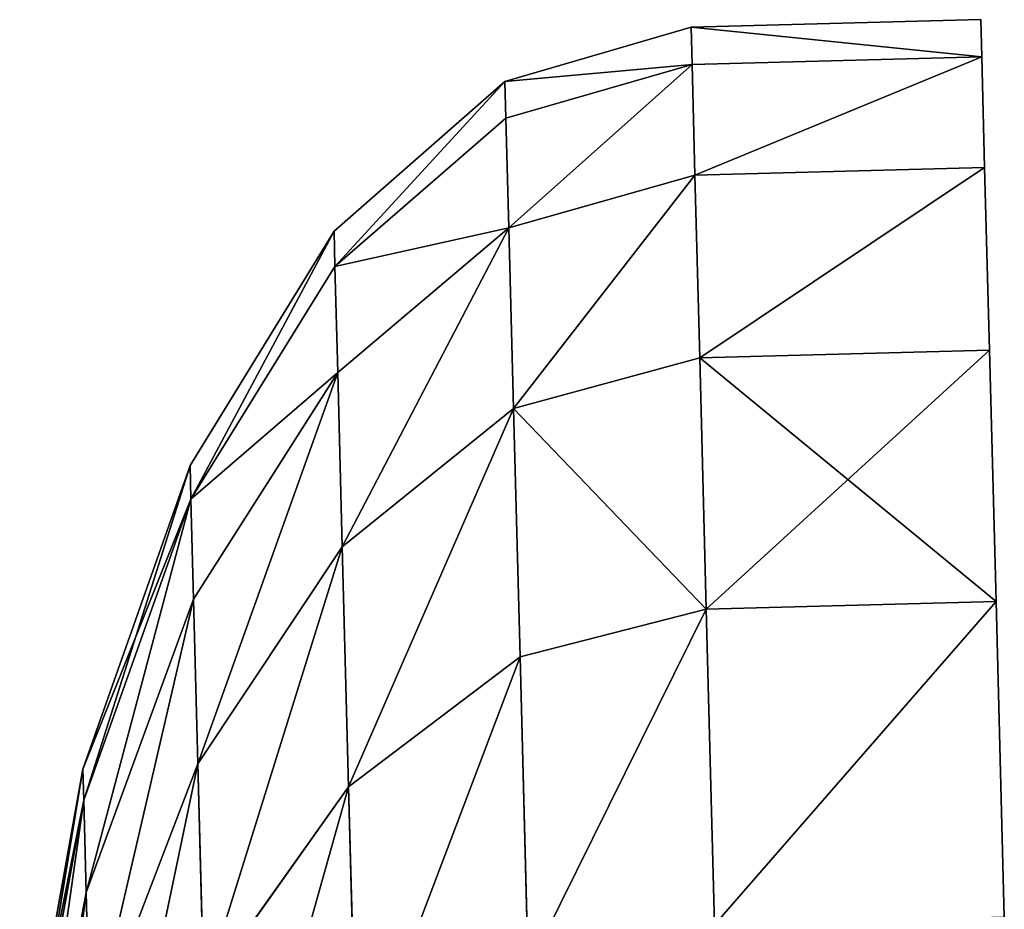
# Model space of a CAD drawing. Extents: x -6 to 185, y 330 to 415.
# Drawn here: x -6 to -5, y 406 to 407 of the extents above; entities that cross this region are included whole.
import ezdxf

# ---------------------------------------------------------------- set-up
doc = ezdxf.new("R2010")
doc.units = 0
doc.layers.add('LAYER1', color=252, linetype='CONTINUOUS')

# ---------------------------------------------------------------- blocks, each defined once
blk = doc.blocks.new('GROEP_17')
at = {"layer": 'LAYER1'}
for p, q in [((0.82792, 0.50008, 1.815), (0.92339, 0.53954, 1.815)), ((0.93102, 0.53954, 1.93138), (0.83637, 0.50008, 1.94384)), ((0.93102, 0.53954, 1.69862), (0.83637, 0.50008, 1.68616)), ((0.86156, 0.50008, 2.07047), (0.95378, 0.53954, 2.04576)), ((0.86156, 0.50008, 1.55953), (0.95378, 0.53954, 1.58424)), ((0.74594, 0.43731, 1.815), (0.82792, 0.50008, 1.815)), ((0.83637, 0.50008, 1.94384), (0.75509, 0.43731, 1.95454)), ((0.83637, 0.50008, 1.68616), (0.75509, 0.43731, 1.67546)), ((0.78237, 0.43731, 2.09169), (0.86156, 0.50008, 2.07047)), ((0.78237, 0.43731, 1.53831), (0.86156, 0.50008, 1.55953)), ((0.90306, 0.50008, 2.19274), (0.82732, 0.43731, 2.22411)), ((0.90306, 0.50008, 1.43726), (0.82732, 0.43731, 1.40589)), ((0.83637, 0.50008, 1.68616), (0.82792, 0.50008, 1.815)), ((0.82792, 0.50008, 1.815), (0.83637, 0.50008, 1.94384)), ((0.83637, 0.50008, 1.94384), (0.86156, 0.50008, 2.07047)), ((0.86156, 0.50008, 1.55953), (0.83637, 0.50008, 1.68616)), ((0.90306, 0.50008, 1.43726), (0.86156, 0.50008, 1.55953)), ((0.86156, 0.50008, 2.07047), (0.90306, 0.50008, 2.19274)), ((0.68303, 0.3555, 1.815), (0.74594, 0.43731, 1.815)), ((0.75509, 0.43731, 1.95454), (0.69272, 0.3555, 1.96275)), ((0.75509, 0.43731, 1.67546), (0.69272, 0.3555, 1.66725)), ((0.7216, 0.3555, 2.10797), (0.78237, 0.43731, 2.09169)), ((0.7216, 0.3555, 1.52203), (0.78237, 0.43731, 1.53831)), ((0.75509, 0.43731, 1.67546), (0.74594, 0.43731, 1.815)), ((0.74594, 0.43731, 1.815), (0.75509, 0.43731, 1.95454)), ((0.75509, 0.43731, 1.95454), (0.78237, 0.43731, 2.09169)), ((0.78237, 0.43731, 1.53831), (0.75509, 0.43731, 1.67546)), ((0.82732, 0.43731, 2.22411), (0.7692, 0.3555, 2.24818)), ((0.82732, 0.43731, 1.40589), (0.7692, 0.3555, 1.38182)), ((0.82732, 0.43731, 1.40589), (0.78237, 0.43731, 1.53831)), ((0.78237, 0.43731, 2.09169), (0.82732, 0.43731, 2.22411)), ((0.82732, 0.43731, 2.22411), (0.88917, 0.43731, 2.34953)), ((0.88917, 0.43731, 1.28047), (0.82732, 0.43731, 1.40589)), ((0.83469, 0.3555, 2.38098), (0.88917, 0.43731, 2.34953)), ((0.83469, 0.3555, 1.24902), (0.88917, 0.43731, 1.28047)), ((0.64349, 0.26023, 1.815), (0.68303, 0.3555, 1.815)), ((0.69272, 0.3555, 1.96275), (0.65351, 0.26023, 1.96791)), ((0.69272, 0.3555, 1.66725), (0.65351, 0.26023, 1.66209)), ((0.69272, 0.3555, 1.66725), (0.68303, 0.3555, 1.815)), ((0.68303, 0.3555, 1.815), (0.69272, 0.3555, 1.96275)), ((0.68341, 0.26023, 2.11821), (0.7216, 0.3555, 2.10797)), ((0.68341, 0.26023, 1.51179), (0.7216, 0.3555, 1.52203)), ((0.69272, 0.3555, 1.96275), (0.7216, 0.3555, 2.10797)), ((0.7216, 0.3555, 1.52203), (0.69272, 0.3555, 1.66725)), ((0.7692, 0.3555, 1.38182), (0.7216, 0.3555, 1.52203)), ((0.7216, 0.3555, 2.10797), (0.7692, 0.3555, 2.24818)), ((0.7692, 0.3555, 2.24818), (0.73266, 0.26023, 2.26332)), ((0.7692, 0.3555, 1.38182), (0.73266, 0.26023, 1.36668)), ((0.7692, 0.3555, 2.24818), (0.83469, 0.3555, 2.38098)), ((0.83469, 0.3555, 1.24902), (0.7692, 0.3555, 1.38182)), ((0.80044, 0.26023, 2.40076), (0.83469, 0.3555, 2.38098)), ((0.80044, 0.26023, 1.22924), (0.83469, 0.3555, 1.24902)), ((0.91695, 0.3555, 1.1259), (0.83469, 0.3555, 1.24902)), ((0.83469, 0.3555, 2.38098), (0.91695, 0.3555, 2.5041)), ((0.63, 0.158, 1.815), (0.64349, 0.26023, 1.815)), ((0.65351, 0.26023, 1.96791), (0.64014, 0.158, 1.96967)), ((0.65351, 0.26023, 1.66209), (0.64014, 0.158, 1.66033)), ((0.65351, 0.26023, 1.66209), (0.64349, 0.26023, 1.815)), ((0.64349, 0.26023, 1.815), (0.65351, 0.26023, 1.96791)), ((0.65351, 0.26023, 1.96791), (0.68341, 0.26023, 2.11821)), ((0.68341, 0.26023, 1.51179), (0.65351, 0.26023, 1.66209)), ((0.67038, 0.158, 2.1217), (0.68341, 0.26023, 2.11821)), ((0.67038, 0.158, 1.5083), (0.68341, 0.26023, 1.51179)), ((0.73266, 0.26023, 1.36668), (0.68341, 0.26023, 1.51179)), ((0.68341, 0.26023, 2.11821), (0.73266, 0.26023, 2.26332)), ((0.73266, 0.26023, 2.26332), (0.7202, 0.158, 2.26848)), ((0.73266, 0.26023, 1.36668), (0.7202, 0.158, 1.36152)), ((0.73266, 0.26023, 2.26332), (0.80044, 0.26023, 2.40076)), ((0.80044, 0.26023, 1.22924), (0.73266, 0.26023, 1.36668)), ((0.78876, 0.158, 2.4075), (0.80044, 0.26023, 2.40076)), ((0.78876, 0.158, 1.2225), (0.80044, 0.26023, 1.22924)), ((0.88558, 0.26023, 1.10183), (0.80044, 0.26023, 1.22924)), ((0.80044, 0.26023, 2.40076), (0.88558, 0.26023, 2.52817)), ((0.63, 0, 1.815), (0.63, 0.158, 1.815)), ((0.64014, 0.158, 1.66033), (0.63, 0.158, 1.815)), ((0.63, 0.158, 1.815), (0.64014, 0.158, 1.96967)), ((0.64014, 0, 1.66033), (0.64014, 0.158, 1.66033)), ((0.67038, 0.158, 1.5083), (0.64014, 0.158, 1.66033)), ((0.64014, 0, 1.96967), (0.64014, 0.158, 1.96967)), ((0.64014, 0.158, 1.96967), (0.67038, 0.158, 2.1217)), ((0.67038, 0, 1.5083), (0.67038, 0.158, 1.5083)), ((0.7202, 0.158, 1.36152), (0.67038, 0.158, 1.5083)), ((0.67038, 0, 2.1217), (0.67038, 0.158, 2.1217)), ((0.67038, 0.158, 2.1217), (0.7202, 0.158, 2.26848)), ((0.7202, 0, 1.36152), (0.7202, 0.158, 1.36152)), ((0.78876, 0.158, 1.2225), (0.7202, 0.158, 1.36152)), ((0.7202, 0, 2.26848), (0.7202, 0.158, 2.26848)), ((0.7202, 0.158, 2.26848), (0.78876, 0.158, 2.4075)), ((0.78876, 0, 1.2225), (0.78876, 0.158, 1.2225)), ((0.87488, 0.158, 1.09362), (0.78876, 0.158, 1.2225)), ((0.78876, 0, 2.4075), (0.78876, 0.158, 2.4075)), ((0.78876, 0.158, 2.4075), (0.87488, 0.158, 2.53638))]:
    blk.add_line(p, q, dxfattribs=at)
at = {"layer": 'LAYER1', "color": 9}
for p, q in [((0.63, 0, 1.815), (0.64014, 0, 1.66033)), ((0.64014, 0, 1.96967), (0.63, 0, 1.815)), ((0.64014, 0, 1.66033), (0.67038, 0, 1.5083)), ((0.67038, 0, 2.1217), (0.64014, 0, 1.96967)), ((0.67038, 0, 1.5083), (0.7202, 0, 1.36152)), ((0.7202, 0, 2.26848), (0.67038, 0, 2.1217)), ((0.7202, 0, 1.36152), (0.78876, 0, 1.2225)), ((0.78876, 0, 2.4075), (0.7202, 0, 2.26848)), ((0.78876, 0, 1.2225), (0.87488, 0, 1.09362)), ((0.87488, 0, 2.53638), (0.78876, 0, 2.4075))]:
    blk.add_line(p, q, dxfattribs=at)
mesh = blk.add_polyface(dxfattribs=at)
corners = [(0.82792, 0.50008, 1.815), (0.93102, 0.53954, 1.69862), (0.83637, 0.50008, 1.68616), (0.92339, 0.53954, 1.815)]
mesh.append_faces([[corners[k] for k in face] for face in [(0, 1, 2), (1, 0, 3)]], dxfattribs={"vtx0": -1, "color": 9})
mesh = blk.add_polyface(dxfattribs=at)
corners = [(0.83637, 0.50008, 1.94384), (0.92339, 0.53954, 1.815), (0.82792, 0.50008, 1.815), (0.93102, 0.53954, 1.93138)]
mesh.append_faces([[corners[k] for k in face] for face in [(0, 1, 2), (1, 0, 3)]], dxfattribs={"vtx0": -1, "color": 9})
mesh = blk.add_polyface(dxfattribs=at)
corners = [(0.83637, 0.50008, 1.94384), (0.95378, 0.53954, 2.04576), (0.93102, 0.53954, 1.93138), (0.86156, 0.50008, 2.07047)]
mesh.append_faces([[corners[k] for k in face] for face in [(0, 1, 2), (1, 0, 3)]], dxfattribs={"vtx0": -1, "color": 9})
mesh = blk.add_polyface(dxfattribs=at)
corners = [(0.83637, 0.50008, 1.68616), (0.95378, 0.53954, 1.58424), (0.86156, 0.50008, 1.55953), (0.93102, 0.53954, 1.69862)]
mesh.append_faces([[corners[k] for k in face] for face in [(0, 1, 2), (1, 0, 3)]], dxfattribs={"vtx0": -1, "color": 9})
mesh = blk.add_polyface(dxfattribs=at)
corners = [(0.86156, 0.50008, 1.55953), (0.99126, 0.53954, 1.4738), (0.90306, 0.50008, 1.43726), (0.95378, 0.53954, 1.58424)]
mesh.append_faces([[corners[k] for k in face] for face in [(0, 1, 2), (1, 0, 3)]], dxfattribs={"vtx0": -1, "color": 9})
mesh = blk.add_polyface(dxfattribs=at)
corners = [(0.86156, 0.50008, 2.07047), (0.99126, 0.53954, 2.1562), (0.95378, 0.53954, 2.04576), (0.90306, 0.50008, 2.19274)]
mesh.append_faces([[corners[k] for k in face] for face in [(0, 1, 2), (1, 0, 3)]], dxfattribs={"vtx0": -1, "color": 9})
mesh = blk.add_polyface(dxfattribs=at)
corners = [(0.74594, 0.43731, 1.815), (0.83637, 0.50008, 1.68616), (0.75509, 0.43731, 1.67546), (0.82792, 0.50008, 1.815)]
mesh.append_faces([[corners[k] for k in face] for face in [(0, 1, 2), (1, 0, 3)]], dxfattribs={"vtx0": -1, "color": 9})
mesh = blk.add_polyface(dxfattribs=at)
corners = [(0.75509, 0.43731, 1.95454), (0.82792, 0.50008, 1.815), (0.74594, 0.43731, 1.815), (0.83637, 0.50008, 1.94384)]
mesh.append_faces([[corners[k] for k in face] for face in [(0, 1, 2), (1, 0, 3)]], dxfattribs={"vtx0": -1, "color": 9})
mesh = blk.add_polyface(dxfattribs=at)
corners = [(0.75509, 0.43731, 1.95454), (0.86156, 0.50008, 2.07047), (0.83637, 0.50008, 1.94384), (0.78237, 0.43731, 2.09169)]
mesh.append_faces([[corners[k] for k in face] for face in [(0, 1, 2), (1, 0, 3)]], dxfattribs={"vtx0": -1, "color": 9})
mesh = blk.add_polyface(dxfattribs=at)
corners = [(0.75509, 0.43731, 1.67546), (0.86156, 0.50008, 1.55953), (0.78237, 0.43731, 1.53831), (0.83637, 0.50008, 1.68616)]
mesh.append_faces([[corners[k] for k in face] for face in [(0, 1, 2), (1, 0, 3)]], dxfattribs={"vtx0": -1, "color": 9})
mesh = blk.add_polyface(dxfattribs=at)
corners = [(0.78237, 0.43731, 1.53831), (0.90306, 0.50008, 1.43726), (0.82732, 0.43731, 1.40589), (0.86156, 0.50008, 1.55953)]
mesh.append_faces([[corners[k] for k in face] for face in [(0, 1, 2), (1, 0, 3)]], dxfattribs={"vtx0": -1, "color": 9})
mesh = blk.add_polyface(dxfattribs=at)
corners = [(0.78237, 0.43731, 2.09169), (0.90306, 0.50008, 2.19274), (0.86156, 0.50008, 2.07047), (0.82732, 0.43731, 2.22411)]
mesh.append_faces([[corners[k] for k in face] for face in [(0, 1, 2), (1, 0, 3)]], dxfattribs={"vtx0": -1, "color": 9})
mesh = blk.add_polyface(dxfattribs=at)
corners = [(0.82732, 0.43731, 2.22411), (0.96017, 0.50008, 2.30854), (0.90306, 0.50008, 2.19274), (0.88917, 0.43731, 2.34953)]
mesh.append_faces([[corners[k] for k in face] for face in [(0, 1, 2), (1, 0, 3)]], dxfattribs={"vtx0": -1, "color": 9})
mesh = blk.add_polyface(dxfattribs=at)
corners = [(0.82732, 0.43731, 1.40589), (0.96017, 0.50008, 1.32146), (0.88917, 0.43731, 1.28047), (0.90306, 0.50008, 1.43726)]
mesh.append_faces([[corners[k] for k in face] for face in [(0, 1, 2), (1, 0, 3)]], dxfattribs={"vtx0": -1, "color": 9})
mesh = blk.add_polyface(dxfattribs=at)
corners = [(0.68303, 0.3555, 1.815), (0.75509, 0.43731, 1.67546), (0.69272, 0.3555, 1.66725), (0.74594, 0.43731, 1.815)]
mesh.append_faces([[corners[k] for k in face] for face in [(0, 1, 2), (1, 0, 3)]], dxfattribs={"vtx0": -1, "color": 9})
mesh = blk.add_polyface(dxfattribs=at)
corners = [(0.75509, 0.43731, 1.95454), (0.68303, 0.3555, 1.815), (0.69272, 0.3555, 1.96275), (0.74594, 0.43731, 1.815)]
mesh.append_faces([[corners[k] for k in face] for face in [(0, 1, 2), (1, 0, 3)]], dxfattribs={"vtx0": -1, "color": 9})
mesh = blk.add_polyface(dxfattribs=at)
corners = [(0.7216, 0.3555, 2.10797), (0.75509, 0.43731, 1.95454), (0.69272, 0.3555, 1.96275), (0.78237, 0.43731, 2.09169)]
mesh.append_faces([[corners[k] for k in face] for face in [(0, 1, 2), (1, 0, 3)]], dxfattribs={"vtx0": -1, "color": 9})
mesh = blk.add_polyface(dxfattribs=at)
corners = [(0.75509, 0.43731, 1.67546), (0.7216, 0.3555, 1.52203), (0.69272, 0.3555, 1.66725), (0.78237, 0.43731, 1.53831)]
mesh.append_faces([[corners[k] for k in face] for face in [(0, 1, 2), (1, 0, 3)]], dxfattribs={"vtx0": -1, "color": 9})
mesh = blk.add_polyface(dxfattribs=at)
corners = [(0.7216, 0.3555, 1.52203), (0.82732, 0.43731, 1.40589), (0.7692, 0.3555, 1.38182), (0.78237, 0.43731, 1.53831)]
mesh.append_faces([[corners[k] for k in face] for face in [(0, 1, 2), (1, 0, 3)]], dxfattribs={"vtx0": -1, "color": 9})
mesh = blk.add_polyface(dxfattribs=at)
corners = [(0.82732, 0.43731, 2.22411), (0.7216, 0.3555, 2.10797), (0.7692, 0.3555, 2.24818), (0.78237, 0.43731, 2.09169)]
mesh.append_faces([[corners[k] for k in face] for face in [(0, 1, 2), (1, 0, 3)]], dxfattribs={"vtx0": -1, "color": 9})
mesh = blk.add_polyface(dxfattribs=at)
corners = [(0.88917, 0.43731, 2.34953), (0.7692, 0.3555, 2.24818), (0.83469, 0.3555, 2.38098), (0.82732, 0.43731, 2.22411)]
mesh.append_faces([[corners[k] for k in face] for face in [(0, 1, 2), (1, 0, 3)]], dxfattribs={"vtx0": -1, "color": 9})
mesh = blk.add_polyface(dxfattribs=at)
corners = [(0.7692, 0.3555, 1.38182), (0.88917, 0.43731, 1.28047), (0.83469, 0.3555, 1.24902), (0.82732, 0.43731, 1.40589)]
mesh.append_faces([[corners[k] for k in face] for face in [(0, 1, 2), (1, 0, 3)]], dxfattribs={"vtx0": -1, "color": 9})
mesh = blk.add_polyface(dxfattribs=at)
corners = [(0.83469, 0.3555, 1.24902), (0.96686, 0.43731, 1.1642), (0.91695, 0.3555, 1.1259), (0.88917, 0.43731, 1.28047)]
mesh.append_faces([[corners[k] for k in face] for face in [(0, 1, 2), (1, 0, 3)]], dxfattribs={"vtx0": -1, "color": 9})
mesh = blk.add_polyface(dxfattribs=at)
corners = [(0.96686, 0.43731, 2.4658), (0.83469, 0.3555, 2.38098), (0.91695, 0.3555, 2.5041), (0.88917, 0.43731, 2.34953)]
mesh.append_faces([[corners[k] for k in face] for face in [(0, 1, 2), (1, 0, 3)]], dxfattribs={"vtx0": -1, "color": 9})
mesh = blk.add_polyface(dxfattribs=at)
corners = [(0.64349, 0.26023, 1.815), (0.69272, 0.3555, 1.66725), (0.65351, 0.26023, 1.66209), (0.68303, 0.3555, 1.815)]
mesh.append_faces([[corners[k] for k in face] for face in [(0, 1, 2), (1, 0, 3)]], dxfattribs={"vtx0": -1, "color": 9})
mesh = blk.add_polyface(dxfattribs=at)
corners = [(0.69272, 0.3555, 1.96275), (0.64349, 0.26023, 1.815), (0.65351, 0.26023, 1.96791), (0.68303, 0.3555, 1.815)]
mesh.append_faces([[corners[k] for k in face] for face in [(0, 1, 2), (1, 0, 3)]], dxfattribs={"vtx0": -1, "color": 9})
mesh = blk.add_polyface(dxfattribs=at)
corners = [(0.68341, 0.26023, 2.11821), (0.69272, 0.3555, 1.96275), (0.65351, 0.26023, 1.96791), (0.7216, 0.3555, 2.10797)]
mesh.append_faces([[corners[k] for k in face] for face in [(0, 1, 2), (1, 0, 3)]], dxfattribs={"vtx0": -1, "color": 9})
mesh = blk.add_polyface(dxfattribs=at)
corners = [(0.69272, 0.3555, 1.66725), (0.68341, 0.26023, 1.51179), (0.65351, 0.26023, 1.66209), (0.7216, 0.3555, 1.52203)]
mesh.append_faces([[corners[k] for k in face] for face in [(0, 1, 2), (1, 0, 3)]], dxfattribs={"vtx0": -1, "color": 9})
mesh = blk.add_polyface(dxfattribs=at)
corners = [(0.68341, 0.26023, 1.51179), (0.7692, 0.3555, 1.38182), (0.73266, 0.26023, 1.36668), (0.7216, 0.3555, 1.52203)]
mesh.append_faces([[corners[k] for k in face] for face in [(0, 1, 2), (1, 0, 3)]], dxfattribs={"vtx0": -1, "color": 9})
mesh = blk.add_polyface(dxfattribs=at)
corners = [(0.7692, 0.3555, 2.24818), (0.68341, 0.26023, 2.11821), (0.73266, 0.26023, 2.26332), (0.7216, 0.3555, 2.10797)]
mesh.append_faces([[corners[k] for k in face] for face in [(0, 1, 2), (1, 0, 3)]], dxfattribs={"vtx0": -1, "color": 9})
mesh = blk.add_polyface(dxfattribs=at)
corners = [(0.83469, 0.3555, 2.38098), (0.73266, 0.26023, 2.26332), (0.80044, 0.26023, 2.40076), (0.7692, 0.3555, 2.24818)]
mesh.append_faces([[corners[k] for k in face] for face in [(0, 1, 2), (1, 0, 3)]], dxfattribs={"vtx0": -1, "color": 9})
mesh = blk.add_polyface(dxfattribs=at)
corners = [(0.73266, 0.26023, 1.36668), (0.83469, 0.3555, 1.24902), (0.80044, 0.26023, 1.22924), (0.7692, 0.3555, 1.38182)]
mesh.append_faces([[corners[k] for k in face] for face in [(0, 1, 2), (1, 0, 3)]], dxfattribs={"vtx0": -1, "color": 9})
mesh = blk.add_polyface(dxfattribs=at)
corners = [(0.80044, 0.26023, 1.22924), (0.91695, 0.3555, 1.1259), (0.88558, 0.26023, 1.10183), (0.83469, 0.3555, 1.24902)]
mesh.append_faces([[corners[k] for k in face] for face in [(0, 1, 2), (1, 0, 3)]], dxfattribs={"vtx0": -1, "color": 9})
mesh = blk.add_polyface(dxfattribs=at)
corners = [(0.91695, 0.3555, 2.5041), (0.80044, 0.26023, 2.40076), (0.88558, 0.26023, 2.52817), (0.83469, 0.3555, 2.38098)]
mesh.append_faces([[corners[k] for k in face] for face in [(0, 1, 2), (1, 0, 3)]], dxfattribs={"vtx0": -1, "color": 9})
mesh = blk.add_polyface(dxfattribs=at)
corners = [(0.64349, 0.26023, 1.815), (0.64014, 0.158, 1.66033), (0.63, 0.158, 1.815), (0.65351, 0.26023, 1.66209)]
mesh.append_faces([[corners[k] for k in face] for face in [(0, 1, 2), (1, 0, 3)]], dxfattribs={"vtx0": -1, "color": 9})
mesh = blk.add_polyface(dxfattribs=at)
corners = [(0.64014, 0.158, 1.96967), (0.64349, 0.26023, 1.815), (0.63, 0.158, 1.815), (0.65351, 0.26023, 1.96791)]
mesh.append_faces([[corners[k] for k in face] for face in [(0, 1, 2), (1, 0, 3)]], dxfattribs={"vtx0": -1, "color": 9})
mesh = blk.add_polyface(dxfattribs=at)
corners = [(0.68341, 0.26023, 2.11821), (0.64014, 0.158, 1.96967), (0.67038, 0.158, 2.1217), (0.65351, 0.26023, 1.96791)]
mesh.append_faces([[corners[k] for k in face] for face in [(0, 1, 2), (1, 0, 3)]], dxfattribs={"vtx0": -1, "color": 9})
mesh = blk.add_polyface(dxfattribs=at)
corners = [(0.64014, 0.158, 1.66033), (0.68341, 0.26023, 1.51179), (0.67038, 0.158, 1.5083), (0.65351, 0.26023, 1.66209)]
mesh.append_faces([[corners[k] for k in face] for face in [(0, 1, 2), (1, 0, 3)]], dxfattribs={"vtx0": -1, "color": 9})
mesh = blk.add_polyface(dxfattribs=at)
corners = [(0.67038, 0.158, 1.5083), (0.73266, 0.26023, 1.36668), (0.7202, 0.158, 1.36152), (0.68341, 0.26023, 1.51179)]
mesh.append_faces([[corners[k] for k in face] for face in [(0, 1, 2), (1, 0, 3)]], dxfattribs={"vtx0": -1, "color": 9})
mesh = blk.add_polyface(dxfattribs=at)
corners = [(0.73266, 0.26023, 2.26332), (0.67038, 0.158, 2.1217), (0.7202, 0.158, 2.26848), (0.68341, 0.26023, 2.11821)]
mesh.append_faces([[corners[k] for k in face] for face in [(0, 1, 2), (1, 0, 3)]], dxfattribs={"vtx0": -1, "color": 9})
mesh = blk.add_polyface(dxfattribs=at)
corners = [(0.78876, 0.158, 2.4075), (0.73266, 0.26023, 2.26332), (0.7202, 0.158, 2.26848), (0.80044, 0.26023, 2.40076)]
mesh.append_faces([[corners[k] for k in face] for face in [(0, 1, 2), (1, 0, 3)]], dxfattribs={"vtx0": -1, "color": 9})
mesh = blk.add_polyface(dxfattribs=at)
corners = [(0.73266, 0.26023, 1.36668), (0.78876, 0.158, 1.2225), (0.7202, 0.158, 1.36152), (0.80044, 0.26023, 1.22924)]
mesh.append_faces([[corners[k] for k in face] for face in [(0, 1, 2), (1, 0, 3)]], dxfattribs={"vtx0": -1, "color": 9})
mesh = blk.add_polyface(dxfattribs=at)
corners = [(0.78876, 0.158, 1.2225), (0.88558, 0.26023, 1.10183), (0.87488, 0.158, 1.09362), (0.80044, 0.26023, 1.22924)]
mesh.append_faces([[corners[k] for k in face] for face in [(0, 1, 2), (1, 0, 3)]], dxfattribs={"vtx0": -1, "color": 9})
mesh = blk.add_polyface(dxfattribs=at)
corners = [(0.88558, 0.26023, 2.52817), (0.78876, 0.158, 2.4075), (0.87488, 0.158, 2.53638), (0.80044, 0.26023, 2.40076)]
mesh.append_faces([[corners[k] for k in face] for face in [(0, 1, 2), (1, 0, 3)]], dxfattribs={"vtx0": -1, "color": 9})
mesh = blk.add_polyface(dxfattribs=at)
corners = [(0.63, 0.158, 1.815), (0.64014, 0, 1.66033), (0.63, 0, 1.815), (0.64014, 0.158, 1.66033)]
mesh.append_faces([[corners[k] for k in face] for face in [(0, 1, 2), (1, 0, 3)]], dxfattribs={"vtx0": -1, "color": 9})
mesh = blk.add_polyface(dxfattribs=at)
corners = [(0.64014, 0, 1.96967), (0.63, 0.158, 1.815), (0.63, 0, 1.815), (0.64014, 0.158, 1.96967)]
mesh.append_faces([[corners[k] for k in face] for face in [(0, 1, 2), (1, 0, 3)]], dxfattribs={"vtx0": -1, "color": 9})
mesh = blk.add_polyface(dxfattribs=at)
corners = [(0.64014, 0, 1.66033), (0.67038, 0.158, 1.5083), (0.67038, 0, 1.5083), (0.64014, 0.158, 1.66033)]
mesh.append_faces([[corners[k] for k in face] for face in [(0, 1, 2), (1, 0, 3)]], dxfattribs={"vtx0": -1, "color": 9})
mesh = blk.add_polyface(dxfattribs=at)
corners = [(0.67038, 0.158, 2.1217), (0.64014, 0, 1.96967), (0.67038, 0, 2.1217), (0.64014, 0.158, 1.96967)]
mesh.append_faces([[corners[k] for k in face] for face in [(0, 1, 2), (1, 0, 3)]], dxfattribs={"vtx0": -1, "color": 9})
mesh = blk.add_polyface(dxfattribs=at)
corners = [(0.67038, 0, 1.5083), (0.7202, 0.158, 1.36152), (0.7202, 0, 1.36152), (0.67038, 0.158, 1.5083)]
mesh.append_faces([[corners[k] for k in face] for face in [(0, 1, 2), (1, 0, 3)]], dxfattribs={"vtx0": -1, "color": 9})
mesh = blk.add_polyface(dxfattribs=at)
corners = [(0.7202, 0.158, 2.26848), (0.67038, 0, 2.1217), (0.7202, 0, 2.26848), (0.67038, 0.158, 2.1217)]
mesh.append_faces([[corners[k] for k in face] for face in [(0, 1, 2), (1, 0, 3)]], dxfattribs={"vtx0": -1, "color": 9})
mesh = blk.add_polyface(dxfattribs=at)
corners = [(0.7202, 0.158, 1.36152), (0.78876, 0, 1.2225), (0.7202, 0, 1.36152), (0.78876, 0.158, 1.2225)]
mesh.append_faces([[corners[k] for k in face] for face in [(0, 1, 2), (1, 0, 3)]], dxfattribs={"vtx0": -1, "color": 9})
mesh = blk.add_polyface(dxfattribs=at)
corners = [(0.78876, 0.158, 2.4075), (0.7202, 0, 2.26848), (0.78876, 0, 2.4075), (0.7202, 0.158, 2.26848)]
mesh.append_faces([[corners[k] for k in face] for face in [(0, 1, 2), (1, 0, 3)]], dxfattribs={"vtx0": -1, "color": 9})
mesh = blk.add_polyface(dxfattribs=at)
corners = [(0.78876, 0, 1.2225), (0.87488, 0.158, 1.09362), (0.87488, 0, 1.09362), (0.78876, 0.158, 1.2225)]
mesh.append_faces([[corners[k] for k in face] for face in [(0, 1, 2), (1, 0, 3)]], dxfattribs={"vtx0": -1, "color": 9})
mesh = blk.add_polyface(dxfattribs=at)
corners = [(0.87488, 0.158, 2.53638), (0.78876, 0, 2.4075), (0.87488, 0, 2.53638), (0.78876, 0.158, 2.4075)]
mesh.append_faces([[corners[k] for k in face] for face in [(0, 1, 2), (1, 0, 3)]], dxfattribs={"vtx0": -1, "color": 9})
blk = doc.blocks.new('GROUP_3')
at = {"layer": 'LAYER1', "yscale": 0.4999999999999997, "rotation": 268.5000010002444}
blk.add_blockref('GROEP_17', (0.07853, 71.4549), dxfattribs=at)

msp = doc.modelspace()

# ---------------------------------------------------------------- block references
at = {"layer": 'LAYER1', "extrusion": (-3.54906e-13, 0, -1)}
msp.add_blockref('GROUP_3', (5.344, 335.80239, -104.83791), dxfattribs=at)

doc.saveas('drawing.dxf')
